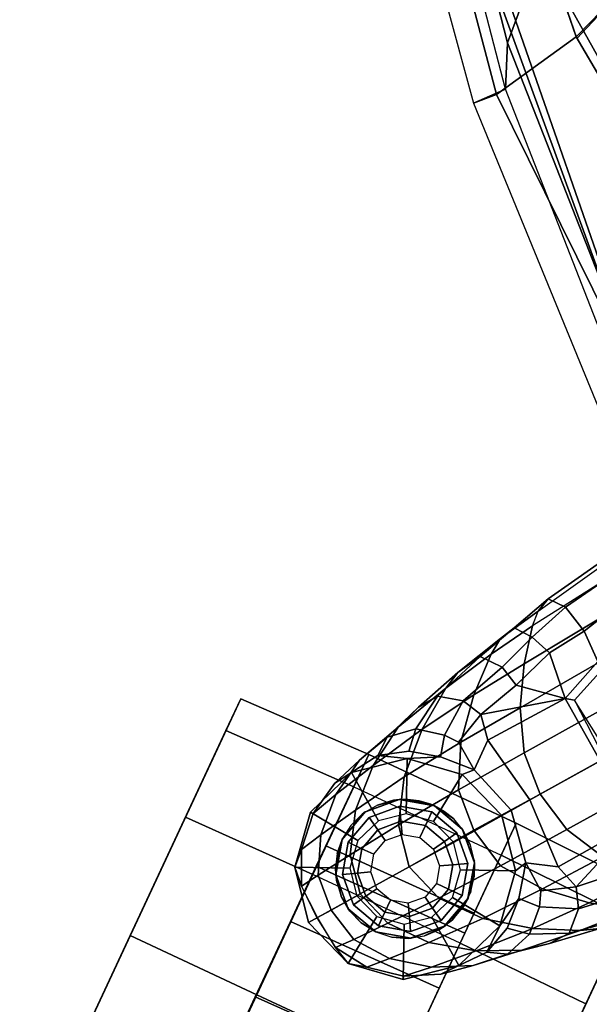
# Model space of a CAD drawing. Units: inches. Extents: x -2 to 192, y -6 to 192.
# Drawn here: x 59 to 62, y 43 to 47 of the extents above; entities that cross this region are included whole.
import ezdxf

# ---------------------------------------------------------------- set-up
doc = ezdxf.new("R2010")
doc.units = ezdxf.units.IN
doc.header["$MEASUREMENT"] = 0
for name, color, linetype in [('SEAT-BACK', 5, 'Continuous'), ('SEAT-BASE', 5, 'Continuous'), ('SEAT-CASTER', 5, 'Continuous'), ('SEAT-FRAME', 5, 'Continuous'), ('SEAT-OTHER', 7, 'Continuous')]:
    doc.layers.add(name, color=color, linetype=linetype)
doc.styles.get("Standard").update_dxf_attribs({"font": 'arial.ttf'})

# ---------------------------------------------------------------- blocks, each defined once
blk = doc.blocks.new('1SAYL_SUSPMIDBCK_ARMS_1T')
at = {"layer": 'SEAT-BACK'}
for points in [[(-5.8601, 9.8333, 15.2623), (-6.0986, 9.7946, 15.019), (-7.2444, 8.8263, 14.7462), (-7.1642, 8.7477, 14.924)], [(-5.8601, 9.8333, 15.2623), (-7.1642, 8.7477, 14.924), (-6.7758, 8.531, 15.577), (-5.464, 9.8016, 15.8619)], [(-6.0986, 9.7946, 15.019), (-7.2444, 8.8263, 14.7462), (-7.1247, 8.7216, 14.6641), (-5.9882, 9.6604, 14.9528)], [(-5.0956, 9.7828, 16.3924), (-5.464, 9.8016, 15.8619), (-6.7802, 8.5259, 15.576), (-6.3885, 8.3979, 16.1686)], [(-6.5033, 8.8364, 15.3439), (-6.9316, 8.8026, 14.8703), (-5.9206, 9.6306, 15.1461), (-5.5931, 9.7303, 15.4315)], [(-5.9882, 9.6604, 14.9528), (-5.9206, 9.6306, 15.1461), (-6.9316, 8.8026, 14.8703), (-7.1247, 8.7216, 14.6641)], [(-6.5033, 8.8364, 15.3439), (-7.3335, 7.6835, 15.3119), (-7.8525, 7.8343, 14.6289), (-6.9316, 8.8026, 14.8703)], [(-6.8463, 7.562, 15.9598), (-7.3335, 7.6835, 15.3119), (-6.5033, 8.8364, 15.3439), (-6.042, 8.8079, 15.984)], [(-7.2444, 8.8263, 14.7462), (-8.2736, 7.7105, 14.506), (-8.4969, 7.083, 14.529), (-7.1642, 8.7477, 14.924)], [(-7.2444, 8.8263, 14.7462), (-8.2736, 7.7105, 14.506), (-8.1581, 7.6389, 14.4103), (-7.1247, 8.7216, 14.6641)], [(-8.1581, 7.6389, 14.4103), (-7.1247, 8.7216, 14.6641), (-6.9316, 8.8026, 14.8703), (-7.8525, 7.8343, 14.6289)], [(-8.4969, 7.083, 14.529), (-7.8274, 7.0083, 15.2964), (-6.7758, 8.531, 15.577), (-7.1642, 8.7477, 14.924)], [(-7.3307, 6.959, 16.001), (-6.3885, 8.3979, 16.1686), (-6.7758, 8.531, 15.577), (-7.8274, 7.0083, 15.2964)]]:
    blk.add_3dface(points, dxfattribs=at)
at = {"layer": 'SEAT-BASE'}
for points in [[(-10.7206, 8.0979, 2.5), (-10.465, 8.1384, 2.5), (-10.4911, 7.8898, 2.5), (-10.6189, 7.8696, 2.5)], [(-10.465, 8.1384, 2.5), (-10.7206, 8.0979, 2.5), (-10.6352, 8.1034, 2.9109), (-10.4654, 8.1241, 2.9282)], [(-10.6352, 8.1034, 2.9109), (-10.5378, 8.0527, 3.3033), (-10.3446, 8.0684, 3.3285), (-10.4654, 8.1241, 2.9282)], [(-10.465, 8.1384, 2.5), (-10.2234, 8.0457, 2.5), (-10.3703, 7.8435, 2.5), (-10.4911, 7.8898, 2.5)], [(-10.2234, 8.0457, 2.5), (-10.465, 8.1384, 2.5), (-10.4654, 8.1241, 2.9282), (-10.2993, 8.0937, 2.9332)], [(-10.4654, 8.1241, 2.9282), (-10.3446, 8.0684, 3.3285), (-10.1586, 8.0367, 3.3324), (-10.2993, 8.0937, 2.9332)], [(-10.9217, 7.9351, 2.5), (-10.7206, 8.0979, 2.5), (-10.6189, 7.8696, 2.5), (-10.7195, 7.7882, 2.5)], [(-10.9217, 7.9351, 2.5), (-10.8846, 7.9081, 2.8814), (-10.7864, 8.0328, 2.8925), (-10.7206, 8.0979, 2.5)], [(-10.7864, 8.0328, 2.8925), (-10.6352, 8.1034, 2.9109), (-10.7206, 8.0979, 2.5), (-10.7864, 8.0328, 2.8925)], [(-10.7864, 8.0328, 2.8925), (-10.7091, 7.986, 3.2751), (-10.5378, 8.0527, 3.3033), (-10.6352, 8.1034, 2.9109)], [(-10.2234, 8.0457, 2.5), (-10.2993, 8.0937, 2.9332), (-10.1041, 7.9705, 2.8905), (-10.0606, 7.8445, 2.5)], [(-10.2993, 8.0937, 2.9332), (-10.1586, 8.0367, 3.3324), (-10.0102, 7.9669, 3.2893), (-10.1041, 7.9705, 2.8905)], [(-10.8274, 7.8665, 3.2574), (-10.7091, 7.986, 3.2751), (-10.7864, 8.0328, 2.8925), (-10.8869, 7.9098, 2.8819)], [(-10.5643, 7.8944, 3.6222), (-10.3706, 7.9581, 3.6432), (-10.5378, 8.0527, 3.3033), (-10.7091, 7.986, 3.2751)], [(-10.3706, 7.9581, 3.6432), (-10.1532, 7.9703, 3.6569), (-10.3446, 8.0684, 3.3285), (-10.5378, 8.0527, 3.3033)], [(-10.2234, 8.0457, 2.5), (-10.0606, 7.8445, 2.5), (-10.2888, 7.7429, 2.5), (-10.3703, 7.8435, 2.5)], [(-10.1532, 7.9703, 3.6569), (-9.9479, 7.9409, 3.6448), (-10.1586, 8.0367, 3.3324), (-10.3446, 8.0684, 3.3285)], [(-9.9479, 7.9409, 3.6448), (-9.8276, 7.8967, 3.5967), (-10.0102, 7.9669, 3.2893), (-10.1586, 8.0367, 3.3324)], [(-10.8274, 7.8665, 3.2574), (-10.7053, 7.7776, 3.6092), (-10.5643, 7.8944, 3.6222), (-10.7091, 7.986, 3.2751)], [(-10.7659, 7.6673, 2.5), (-11.0144, 7.6935, 2.5), (-10.9217, 7.9351, 2.5), (-10.7195, 7.7882, 2.5)], [(-10.9728, 7.7762, 2.8925), (-10.8846, 7.9081, 2.8814), (-10.9217, 7.9351, 2.5), (-11.0144, 7.6935, 2.5)], [(-10.5643, 7.8944, 3.6222), (-10.3492, 7.7532, 3.9076), (-10.1414, 7.8208, 3.909), (-10.3706, 7.9581, 3.6432)], [(-10.3706, 7.9581, 3.6432), (-10.1414, 7.8208, 3.909), (-9.9112, 7.8386, 3.8966), (-10.1532, 7.9703, 3.6569)], [(-10.1532, 7.9703, 3.6569), (-9.9112, 7.8386, 3.8966), (-9.6975, 7.8209, 3.8572), (-9.9479, 7.9409, 3.6448)], [(-10.1041, 7.9705, 2.8905), (-10.0267, 7.8516, 2.8366), (-9.9899, 7.711, 2.7842), (-10.0606, 7.8445, 2.5)], [(-10.1041, 7.9705, 2.8905), (-10.0102, 7.9669, 3.2893), (-9.9219, 7.8661, 3.1952), (-10.0267, 7.8516, 2.8366)], [(-9.8276, 7.8967, 3.5967), (-9.7454, 7.8392, 3.5131), (-9.9219, 7.8661, 3.1952), (-10.0102, 7.9669, 3.2893)], [(-9.9479, 7.9409, 3.6448), (-9.6975, 7.8209, 3.8572), (-9.6105, 7.8009, 3.817), (-9.8276, 7.8967, 3.5967)], [(-10.9728, 7.7762, 2.8925), (-10.9044, 7.7171, 3.2751), (-10.8274, 7.8665, 3.2574), (-10.8869, 7.9098, 2.8819)], [(-10.5001, 7.6288, 3.904), (-10.3492, 7.7532, 3.9076), (-10.5643, 7.8944, 3.6222), (-10.7053, 7.7776, 3.6092)], [(-9.8276, 7.8967, 3.5967), (-9.6105, 7.8009, 3.817), (-9.5026, 7.7403, 3.6824), (-9.7454, 7.8392, 3.5131)], [(-10.7726, 7.6078, 3.6222), (-10.7051, 7.7779, 3.6092), (-10.8274, 7.8665, 3.2574), (-10.9044, 7.7171, 3.2751)], [(-9.8924, 7.7366, 3.0938), (-9.9899, 7.711, 2.7842), (-10.0267, 7.8516, 2.8366), (-9.9219, 7.8661, 3.1952)], [(-9.8924, 7.7366, 3.0938), (-9.9219, 7.8661, 3.1952), (-9.7454, 7.8392, 3.5131), (-9.7171, 7.7251, 3.377)], [(-10.0906, 7.5741, 4.1145), (-9.8898, 7.6553, 4.0946), (-10.1414, 7.8208, 3.909), (-10.3492, 7.7532, 3.9076)], [(-10.0606, 7.8445, 2.5), (-10.0201, 7.5889, 2.5), (-10.2686, 7.6151, 2.5), (-10.2888, 7.7429, 2.5)], [(-9.8898, 7.6553, 4.0946), (-9.6716, 7.6924, 4.0545), (-9.9112, 7.8386, 3.8966), (-10.1414, 7.8208, 3.909)], [(-10.0606, 7.8445, 2.5), (-9.9899, 7.711, 2.7842), (-9.9787, 7.5473, 2.8251), (-10.0201, 7.5889, 2.5)], [(-9.6716, 7.6924, 4.0545), (-9.4706, 7.6989, 3.9868), (-9.6975, 7.8209, 3.8572), (-9.9112, 7.8386, 3.8966)], [(-9.5038, 7.6289, 3.5276), (-9.7171, 7.7251, 3.377), (-9.7454, 7.8392, 3.5131), (-9.5026, 7.7403, 3.6824)], [(-9.4706, 7.6989, 3.9868), (-9.3895, 7.6904, 3.9329), (-9.6105, 7.8009, 3.817), (-9.6975, 7.8209, 3.8572)], [(-11.0144, 7.6935, 2.5), (-10.9932, 7.6106, 2.9109), (-10.9728, 7.7762, 2.8925)], [(-10.9149, 7.5337, 3.3033), (-10.9044, 7.7171, 3.2751), (-10.9728, 7.7762, 2.8925), (-10.9932, 7.6106, 2.9109)], [(-10.7726, 7.6078, 3.6222), (-10.5718, 7.4468, 3.9076), (-10.5001, 7.6288, 3.904), (-10.7051, 7.7779, 3.6092)], [(-9.3895, 7.6904, 3.9329), (-9.3192, 7.6557, 3.7816), (-9.5026, 7.7403, 3.6824), (-9.6105, 7.8009, 3.817)], [(-10.9149, 7.5337, 3.3033), (-10.7733, 7.4039, 3.6432), (-10.7726, 7.6078, 3.6222), (-10.9044, 7.7171, 3.2751)], [(-10.2302, 7.4296, 4.1139), (-10.0906, 7.5741, 4.1145), (-10.3492, 7.7532, 3.9076), (-10.5001, 7.6288, 3.904)], [(-9.8956, 7.6653, 3.0484), (-9.9787, 7.5473, 2.8251), (-9.9899, 7.711, 2.7842), (-9.8924, 7.7366, 3.0938)], [(-9.8956, 7.6653, 3.0484), (-9.8924, 7.7366, 3.0938), (-9.7171, 7.7251, 3.377), (-9.7389, 7.6269, 3.2874)], [(-9.7171, 7.7251, 3.377), (-9.5038, 7.6289, 3.5276), (-9.5505, 7.5369, 3.4387), (-9.7389, 7.6269, 3.2874)], [(-9.5038, 7.6289, 3.5276), (-9.5026, 7.7403, 3.6824), (-9.3192, 7.6557, 3.7816), (-9.323, 7.563, 3.6303)], [(-10.7456, 7.5395, 2.5), (-10.9739, 7.4379, 2.5), (-11.0144, 7.6935, 2.5), (-10.7659, 7.6673, 2.5)], [(-10.9932, 7.6106, 2.9109), (-11.0144, 7.6935, 2.5), (-10.9739, 7.4379, 2.5), (-10.9604, 7.4427, 2.9282)], [(-9.8898, 7.6553, 4.0946), (-9.6354, 7.4775, 4.228), (-9.4479, 7.5446, 4.1671), (-9.6716, 7.6924, 4.0545)], [(-9.6716, 7.6924, 4.0545), (-9.4479, 7.5446, 4.1671), (-9.2752, 7.5839, 4.0757), (-9.4706, 7.6989, 3.9868)], [(-9.4706, 7.6989, 3.9868), (-9.2752, 7.5839, 4.0757), (-9.2052, 7.5889, 4.0096), (-9.3895, 7.6904, 3.9329)], [(-9.3895, 7.6904, 3.9329), (-9.2052, 7.5889, 4.0096), (-9.1357, 7.5711, 3.8808), (-9.3192, 7.6557, 3.7816)], [(-10.5718, 7.4468, 3.9076), (-10.3215, 7.2562, 4.1145), (-10.2272, 7.4336, 4.1139), (-10.5001, 7.6288, 3.904)], [(-10.0906, 7.5741, 4.1145), (-9.8123, 7.375, 4.263), (-9.6354, 7.4775, 4.228), (-9.8898, 7.6553, 4.0946)], [(-9.9787, 7.5473, 2.8251), (-9.8956, 7.6653, 3.0484), (-9.7389, 7.6269, 3.2874), (-9.8309, 7.5477, 3.149)], [(-9.5115, 7.311, 3.4327), (-9.8309, 7.5477, 3.149), (-9.7389, 7.6269, 3.2874)], [(-9.7389, 7.6269, 3.2874), (-9.5505, 7.5369, 3.4387), (-9.5505, 7.5369, 3.4387), (-9.5115, 7.311, 3.4327)], [(-9.323, 7.563, 3.6303), (-9.3546, 7.4632, 3.5456), (-9.5505, 7.5369, 3.4387), (-9.5038, 7.6289, 3.5276)], [(-9.1356, 7.4839, 3.7144), (-9.323, 7.563, 3.6303), (-9.3192, 7.6557, 3.7816), (-9.1357, 7.5711, 3.8808)], [(-10.8702, 7.345, 3.3285), (-10.9149, 7.5337, 3.3033), (-10.9932, 7.6106, 2.9109), (-10.9604, 7.4427, 2.9282)], [(-10.5719, 7.2283, 3.909), (-10.5718, 7.4468, 3.9076), (-10.7726, 7.6078, 3.6222), (-10.7733, 7.4039, 3.6432)], [(-10.0201, 7.5889, 2.5), (-10.1128, 7.3474, 2.5), (-10.315, 7.4943, 2.5), (-10.2686, 7.6151, 2.5)], [(-10.0201, 7.5889, 2.5), (-9.9787, 7.5473, 2.8251), (-10.0728, 7.3183, 2.786), (-10.1128, 7.3474, 2.5)], [(-9.0015, 7.2447, 4.3609), (-8.9007, 7.3423, 4.2471), (-9.2752, 7.5839, 4.0757), (-9.4479, 7.5446, 4.1671)], [(-9.2052, 7.5889, 4.0096), (-8.8426, 7.385, 4.134), (-8.9007, 7.3423, 4.2471), (-9.2752, 7.5839, 4.0757)], [(-8.8426, 7.385, 4.134), (-8.8047, 7.3803, 3.9854), (-9.1357, 7.5711, 3.8808), (-9.2052, 7.5889, 4.0096)], [(-10.6642, 7.439, 2.5), (-10.8111, 7.2368, 2.5), (-10.9739, 7.4379, 2.5), (-10.7456, 7.5395, 2.5)], [(-10.2302, 7.4296, 4.1139), (-9.952, 7.2305, 4.2624), (-9.8123, 7.375, 4.263), (-10.0906, 7.5741, 4.1145)], [(-9.9787, 7.5473, 2.8251), (-9.8309, 7.5477, 3.149), (-9.9954, 7.2621, 3.0557), (-10.0728, 7.3183, 2.786)], [(-9.5115, 7.311, 3.4327), (-9.7004, 7.0477, 3.3931), (-9.9954, 7.2621, 3.0557), (-9.8309, 7.5477, 3.149)], [(-9.6354, 7.4775, 4.228), (-9.1171, 7.1135, 4.4381), (-9.0015, 7.2447, 4.3609), (-9.4479, 7.5446, 4.1671)], [(-9.3546, 7.4632, 3.5456), (-9.5115, 7.311, 3.4327), (-9.5505, 7.5369, 3.4387)], [(-9.3546, 7.4632, 3.5456), (-9.323, 7.563, 3.6303), (-9.1356, 7.4839, 3.7144), (-9.1982, 7.3618, 3.5959)], [(-8.8178, 7.2971, 3.8066), (-9.1356, 7.4839, 3.7144), (-9.1357, 7.5711, 3.8808), (-8.8047, 7.3803, 3.9854)], [(-10.8702, 7.345, 3.3285), (-10.7177, 7.1933, 3.6569), (-10.7733, 7.4039, 3.6432), (-10.9149, 7.5337, 3.3033)], [(-10.315, 7.4943, 2.5), (-10.1128, 7.3474, 2.5), (-10.3139, 7.1845, 2.5), (-10.4155, 7.4128, 2.5)], [(-10.5719, 7.2283, 3.909), (-10.3368, 7.0402, 4.0946), (-10.3215, 7.2562, 4.1145), (-10.5718, 7.4468, 3.9076)], [(-9.2394, 6.9606, 4.4806), (-9.1171, 7.1135, 4.4381), (-9.6354, 7.4775, 4.228), (-9.8123, 7.375, 4.263)], [(-9.3546, 7.4632, 3.5456), (-9.1982, 7.3618, 3.5959), (-9.2974, 7.2473, 3.5282), (-9.5115, 7.311, 3.4327)], [(-9.1982, 7.3618, 3.5959), (-9.1356, 7.4839, 3.7144), (-8.8178, 7.2971, 3.8066), (-8.8666, 7.1941, 3.7074)], [(-10.9604, 7.4427, 2.9282), (-10.9739, 7.4379, 2.5), (-10.8111, 7.2368, 2.5), (-10.8802, 7.2942, 2.9332)], [(-10.7826, 7.1779, 3.3324), (-10.8702, 7.345, 3.3285), (-10.9604, 7.4427, 2.9282), (-10.8802, 7.2942, 2.9332)], [(-10.5434, 7.3926, 2.5), (-10.5695, 7.1441, 2.5), (-10.8111, 7.2368, 2.5), (-10.6642, 7.439, 2.5)], [(-10.5177, 7.0038, 3.8966), (-10.5719, 7.2283, 3.909), (-10.7733, 7.4039, 3.6432), (-10.7177, 7.1933, 3.6569)], [(-10.4155, 7.4128, 2.5), (-10.3139, 7.1845, 2.5), (-10.5695, 7.1441, 2.5), (-10.5434, 7.3926, 2.5)], [(-10.0462, 7.0531, 4.263), (-9.952, 7.2305, 4.2624), (-10.2272, 7.4336, 4.1139), (-10.3215, 7.2562, 4.1145)], [(-9.952, 7.2305, 4.2624), (-9.3622, 6.802, 4.5095), (-9.2394, 6.9606, 4.4806), (-9.8123, 7.375, 4.263)], [(-9.1982, 7.3618, 3.5959), (-8.8666, 7.1941, 3.7074), (-8.9147, 7.1072, 3.65), (-9.2974, 7.2473, 3.5282)], [(-10.7826, 7.1779, 3.3324), (-10.6263, 7.0071, 3.6448), (-10.7177, 7.1933, 3.6569), (-10.8702, 7.345, 3.3285)], [(-10.0728, 7.3183, 2.786), (-10.2615, 7.1581, 2.8251), (-10.3139, 7.1845, 2.5), (-10.1128, 7.3474, 2.5)], [(-9.9954, 7.2621, 3.0557), (-10.2162, 7.0174, 3.149), (-10.2615, 7.1581, 2.8251), (-10.0728, 7.3183, 2.786)], [(-9.7004, 7.0477, 3.3931), (-9.5115, 7.311, 3.4327), (-9.5005, 7.2696, 3.4805), (-9.6822, 7.0345, 3.4246)], [(-9.2974, 7.2473, 3.5282), (-9.319, 7.2139, 3.5566), (-9.5005, 7.2696, 3.4805), (-9.5115, 7.311, 3.4327)], [(-10.7027, 7.1466, 2.8905), (-10.8802, 7.2942, 2.9332), (-10.8111, 7.2368, 2.5), (-10.5695, 7.1441, 2.5)], [(-10.6703, 7.0584, 3.2893), (-10.7826, 7.1779, 3.3324), (-10.8802, 7.2942, 2.9332), (-10.7027, 7.1466, 2.8905)], [(-9.6822, 7.0345, 3.4246), (-9.6589, 7.0479, 3.4403), (-9.6318, 7.0672, 3.4795), (-9.5005, 7.2696, 3.4805)], [(-9.6318, 7.0672, 3.4795), (-9.5005, 7.2696, 3.4805), (-9.319, 7.2139, 3.5566), (-9.5056, 6.9761, 3.5444)], [(-10.5177, 7.0038, 3.8966), (-10.3046, 6.8211, 4.0545), (-10.3368, 7.0402, 4.0946), (-10.5719, 7.2283, 3.909)], [(-10.089, 6.8531, 4.228), (-10.0462, 7.0531, 4.263), (-10.3215, 7.2562, 4.1145), (-10.3368, 7.0402, 4.0946)], [(-9.9954, 7.2621, 3.0557), (-9.7004, 7.0477, 3.3931), (-9.8924, 6.7867, 3.4327), (-10.2162, 7.0174, 3.149)], [(-9.4751, 6.6362, 4.4806), (-9.3622, 6.802, 4.5095), (-9.952, 7.2305, 4.2624), (-10.0462, 7.0531, 4.263)], [(-10.6703, 7.0584, 3.2893), (-10.5471, 6.9064, 3.5967), (-10.6263, 7.0071, 3.6448), (-10.7826, 7.1779, 3.3324)], [(-10.4348, 6.8061, 3.8572), (-10.5177, 7.0038, 3.8966), (-10.7177, 7.1933, 3.6569), (-10.6263, 7.0071, 3.6448)], [(-10.2615, 7.1581, 2.8251), (-10.4206, 7.1181, 2.7842), (-10.5695, 7.1441, 2.5), (-10.3139, 7.1845, 2.5)], [(-10.4206, 7.1181, 2.7842), (-10.5657, 7.1096, 2.8366), (-10.7027, 7.1466, 2.8905), (-10.5695, 7.1441, 2.5)], [(-10.5472, 7.0055, 3.1952), (-10.6703, 7.0584, 3.2893), (-10.7027, 7.1466, 2.8905), (-10.5657, 7.1096, 2.8366)], [(-10.4206, 7.1181, 2.7842), (-10.2615, 7.1581, 2.8251), (-10.348, 7.0426, 3.0484), (-10.4148, 7.0175, 3.0938)], [(-10.2631, 6.9054, 3.2874), (-10.348, 7.0426, 3.0484), (-10.2615, 7.1581, 2.8251), (-10.2162, 7.0174, 3.149)], [(-10.5657, 7.1096, 2.8366), (-10.4206, 7.1181, 2.7842), (-10.4148, 7.0175, 3.0938), (-10.5472, 7.0055, 3.1952)], [(-10.5472, 7.0055, 3.1952), (-10.467, 6.846, 3.5131), (-10.5471, 6.9064, 3.5967), (-10.6703, 7.0584, 3.2893)], [(-10.089, 6.8531, 4.228), (-9.5827, 6.4727, 4.4381), (-9.4751, 6.6362, 4.4806), (-10.0462, 7.0531, 4.263)], [(-10.3889, 6.7295, 3.817), (-10.4348, 6.8061, 3.8572), (-10.6263, 7.0071, 3.6448), (-10.5471, 6.9064, 3.5967)], [(-10.467, 6.846, 3.5131), (-10.5472, 7.0055, 3.1952), (-10.4148, 7.0175, 3.0938), (-10.3498, 6.8543, 3.377)], [(-10.4348, 6.8061, 3.8572), (-10.2487, 6.628, 3.9868), (-10.3046, 6.8211, 4.0545), (-10.5177, 7.0038, 3.8966)], [(-10.3498, 6.8543, 3.377), (-10.4148, 7.0175, 3.0938), (-10.348, 7.0426, 3.0484), (-10.2631, 6.9054, 3.2874)], [(-10.0949, 6.654, 4.1671), (-10.089, 6.8531, 4.228), (-10.3368, 7.0402, 4.0946), (-10.3046, 6.8211, 4.0545)], [(-10.2631, 6.9054, 3.2874), (-10.2162, 7.0174, 3.149), (-9.8924, 6.7867, 3.4327), (-10.2631, 6.9054, 3.2874)], [(-10.2979, 6.6457, 3.6824), (-10.3889, 6.7295, 3.817), (-10.5471, 6.9064, 3.5967), (-10.467, 6.846, 3.5131)], [(-10.1193, 6.754, 3.4387), (-10.1924, 6.6812, 3.5276), (-10.3498, 6.8543, 3.377), (-10.2631, 6.9054, 3.2874)], [(-10.2631, 6.9054, 3.2874), (-9.8924, 6.7867, 3.4327), (-10.1193, 6.754, 3.4387)], [(-10.467, 6.846, 3.5131), (-10.3498, 6.8543, 3.377), (-10.1924, 6.6812, 3.5276), (-10.2979, 6.6457, 3.6824)], [(-10.0789, 6.4776, 4.0757), (-10.0949, 6.654, 4.1671), (-10.3046, 6.8211, 4.0545), (-10.2487, 6.628, 3.9868)], [(-10.3889, 6.7295, 3.817), (-10.2155, 6.5535, 3.9329), (-10.2487, 6.628, 3.9868), (-10.4348, 6.8061, 3.8572)]]:
    blk.add_3dface(points, dxfattribs=at)
at = {"layer": 'SEAT-CASTER'}
for points in [[(-10.2917, 8.6413, 1.7915), (-12.4999, 8.6413, 1.1998), (-12.3413, 8.6413, 1.7915), (-10.7248, 8.6413, 2.2246)], [(-10.2917, 8.6413, 1.7915), (-10.1332, 8.6413, 1.1998), (-12.3413, 8.6413, 0.6081), (-12.4999, 8.6413, 1.1998)], [(-11.3165, 8.6413, 2.3831), (-10.7248, 8.6413, 2.2246), (-12.3413, 8.6413, 1.7915), (-11.9082, 8.6413, 2.2246)], [(-10.2917, 8.6413, 0.6081), (-11.9082, 8.6413, 0.175), (-12.3413, 8.6413, 0.6081), (-10.1332, 8.6413, 1.1998)], [(-11.3168, 8.0088, 2.4), (-11.3165, 8.6413, 2.3831), (-11.9082, 8.6413, 2.2246), (-11.9168, 8.0088, 2.2392)], [(-11.9168, 8.0088, 0.1608), (-11.9082, 8.6413, 0.175), (-11.3165, 8.6413, 0.0164), (-11.3168, 8.0088, 0)], [(-10.2917, 8.6413, 0.6081), (-10.7248, 8.6413, 0.175), (-11.3165, 8.6413, 0.0164), (-11.9082, 8.6413, 0.175)], [(-10.7168, 8.0088, 2.2392), (-10.7248, 8.6413, 2.2246), (-11.3165, 8.6413, 2.3831), (-11.3168, 8.0088, 2.4)], [(-11.3168, 8.0088, 0), (-11.3165, 8.6413, 0.0164), (-10.7248, 8.6413, 0.175), (-10.7168, 8.0088, 0.1608)], [(-10.2775, 8.0088, 1.8), (-10.2917, 8.6413, 1.7915), (-10.7248, 8.6413, 2.2246), (-10.7168, 8.0088, 2.2392)], [(-10.7168, 8.0088, 0.1608), (-10.7248, 8.6413, 0.175), (-10.2917, 8.6413, 0.6081), (-10.2775, 8.0088, 0.6)], [(-10.2775, 8.0088, 0.6), (-10.2917, 8.6413, 0.6081), (-10.1332, 8.6413, 1.1998), (-10.1168, 8.0088, 1.2)], [(-10.1168, 8.0088, 1.2), (-10.1332, 8.6413, 1.1998), (-10.2917, 8.6413, 1.7915), (-10.2775, 8.0088, 1.8)], [(-11.9168, 8.0088, 0.1608), (-11.3168, 8.0088, 0), (-11.3285, 8.0113, 0.4459), (-11.7055, 8.0113, 0.5469)], [(-11.3168, 8.0088, 2.4), (-11.9168, 8.0088, 2.2392), (-11.7055, 8.0113, 1.8531), (-11.3285, 8.0113, 1.9541)], [(-11.9168, 8.0088, 2.2392), (-11.9168, 7.2738, 2.2392), (-11.3168, 7.2738, 2.4), (-11.3168, 8.0088, 2.4)], [(-11.6918, 7.2738, 0.5505), (-11.7055, 8.0113, 0.5469), (-11.3285, 8.0113, 0.4459), (-11.3168, 7.2738, 0.45)], [(-10.9418, 7.2738, 0.5505), (-11.3168, 7.2738, 0.45), (-11.3285, 8.0113, 0.4459), (-10.9514, 8.0113, 0.5469)], [(-11.3168, 8.0088, 0), (-10.7168, 8.0088, 0.1608), (-10.9514, 8.0113, 0.5469), (-11.3285, 8.0113, 0.4459)], [(-10.7168, 8.0088, 2.2392), (-11.3168, 8.0088, 2.4), (-11.3285, 8.0113, 1.9541), (-10.9514, 8.0113, 1.8531)], [(-11.3168, 8.0088, 2.4), (-11.3168, 7.2738, 2.4), (-10.7168, 7.2738, 2.2392), (-10.7168, 8.0088, 2.2392)], [(-10.9418, 7.2738, 0.5505), (-10.9514, 8.0113, 0.5469), (-10.6754, 8.0113, 0.823), (-10.6672, 7.2738, 0.825)], [(-10.7168, 8.0088, 0.1608), (-10.2775, 8.0088, 0.6), (-10.6754, 8.0113, 0.823), (-10.9514, 8.0113, 0.5469)], [(-10.2775, 8.0088, 1.8), (-10.7168, 8.0088, 2.2392), (-10.9514, 8.0113, 1.8531), (-10.6754, 8.0113, 1.577)], [(-10.2775, 8.0088, 1.8), (-10.2775, 7.2738, 1.8), (-10.7168, 7.2738, 2.2392), (-10.7168, 8.0088, 2.2392)], [(-10.5668, 7.2738, 1.2), (-10.6672, 7.2738, 0.825), (-10.6754, 8.0113, 0.823), (-10.5744, 8.0113, 1.2)], [(-10.2775, 8.0088, 0.6), (-10.1168, 8.0088, 1.2), (-10.5744, 8.0113, 1.2), (-10.6754, 8.0113, 0.823)], [(-10.1168, 8.0088, 1.2), (-10.2775, 8.0088, 1.8), (-10.6754, 8.0113, 1.577), (-10.5744, 8.0113, 1.2)], [(-10.1168, 7.2738, 1.2), (-10.5668, 7.2738, 1.2), (-10.5744, 8.0113, 1.2), (-10.1168, 8.0088, 1.2)], [(-10.1168, 7.2738, 1.2), (-10.1168, 8.0088, 1.2), (-10.2775, 8.0088, 1.8), (-10.2775, 7.2738, 1.8)], [(-10.5168, 7.9563, 2.4), (-10.6438, 7.9295, 2.1936), (-10.6743, 7.9141, 2.4)], [(-10.6438, 7.9295, 2.1936), (-10.5168, 7.9563, 2.4), (-10.5832, 7.9492, 2.1497)], [(-10.5769, 7.9499, 2.1444), (-10.5832, 7.9492, 2.1497), (-10.5168, 7.9563, 2.4)], [(-10.5168, 7.9563, 2.4), (-10.5167, 7.9561, 2.0943), (-10.5769, 7.9499, 2.1444)], [(-10.3593, 7.9141, 2.4), (-10.5153, 7.9563, 2.0931), (-10.5167, 7.9561, 2.0943), (-10.5168, 7.9563, 2.4)], [(-10.5153, 7.9563, 2.0931), (-10.3593, 7.9141, 2.4), (-10.4424, 7.9474, 2.0218)], [(-10.374, 7.9221, 1.9424), (-10.4424, 7.9474, 2.0218), (-10.3593, 7.9141, 2.4)], [(-10.6743, 7.9141, 2.4), (-10.7539, 7.8486, 2.2598), (-10.7896, 7.7988, 2.4)], [(-10.7539, 7.8486, 2.2598), (-10.6743, 7.9141, 2.4), (-10.7016, 7.8964, 2.2303)], [(-10.6743, 7.9141, 2.4), (-10.6734, 7.9126, 2.2124), (-10.7016, 7.8964, 2.2303)], [(-10.6734, 7.9126, 2.2124), (-10.6743, 7.9141, 2.4), (-10.6438, 7.9295, 2.1936)], [(-10.6593, 7.8881, 2.488), (-10.625, 7.8288, 2.6066), (-10.5168, 7.8578, 2.6066), (-10.5168, 7.9263, 2.488)], [(-10.6593, 7.8881, 2.488), (-10.5168, 7.9263, 2.488), (-10.5168, 7.9263, 2.4), (-10.6593, 7.8881, 2.4)], [(-10.5168, 7.9263, 2.488), (-10.5168, 7.8578, 2.6066), (-10.4085, 7.8288, 2.6066), (-10.3743, 7.8881, 2.488)], [(-10.5168, 7.9263, 2.488), (-10.3743, 7.8881, 2.488), (-10.3743, 7.8881, 2.4), (-10.5168, 7.9263, 2.4)], [(-10.3593, 7.9141, 2.4), (-10.3602, 7.9127, 1.9231), (-10.374, 7.9221, 1.9424)], [(-10.244, 7.7988, 2.4), (-10.3554, 7.9094, 1.9164), (-10.3602, 7.9127, 1.9231), (-10.3593, 7.9141, 2.4)], [(-10.3554, 7.9094, 1.9164), (-10.244, 7.7988, 2.4), (-10.3079, 7.8771, 1.8498)], [(-10.7886, 7.7981, 2.2774), (-10.7896, 7.7988, 2.4), (-10.7539, 7.8486, 2.2598)], [(-10.7636, 7.7838, 2.488), (-10.7042, 7.7495, 2.6066), (-10.625, 7.8288, 2.6066), (-10.6593, 7.8881, 2.488)], [(-10.7636, 7.7838, 2.488), (-10.6593, 7.8881, 2.488), (-10.6593, 7.8881, 2.4), (-10.7636, 7.7838, 2.4)], [(-10.625, 7.8288, 3.278), (-10.595, 7.7768, 3.338), (-10.5168, 7.7978, 3.338), (-10.5168, 7.8578, 3.278)], [(-10.625, 7.8288, 3.278), (-10.5168, 7.8578, 3.278), (-10.5168, 7.8578, 2.6066), (-10.625, 7.8288, 2.6066)], [(-10.5168, 7.8578, 3.278), (-10.5168, 7.7978, 3.338), (-10.4385, 7.7768, 3.338), (-10.4085, 7.8288, 3.278)], [(-10.5168, 7.8578, 3.278), (-10.4085, 7.8288, 3.278), (-10.4085, 7.8288, 2.6066), (-10.5168, 7.8578, 2.6066)], [(-10.3743, 7.8881, 2.488), (-10.4085, 7.8288, 2.6066), (-10.3293, 7.7495, 2.6066), (-10.2699, 7.7838, 2.488)], [(-10.3743, 7.8881, 2.488), (-10.2699, 7.7838, 2.488), (-10.2699, 7.7838, 2.4), (-10.3743, 7.8881, 2.4)], [(-10.2572, 7.8198, 1.7633), (-10.3079, 7.8771, 1.8498), (-10.244, 7.7988, 2.4)], [(-10.7042, 7.7495, 3.278), (-10.6523, 7.7195, 3.338), (-10.595, 7.7768, 3.338), (-10.625, 7.8288, 3.278)], [(-10.7042, 7.7495, 3.278), (-10.625, 7.8288, 3.278), (-10.625, 7.8288, 2.6066), (-10.7042, 7.7495, 2.6066)], [(-10.4085, 7.8288, 3.278), (-10.4385, 7.7768, 3.338), (-10.3812, 7.7195, 3.338), (-10.3293, 7.7495, 3.278)], [(-10.4085, 7.8288, 3.278), (-10.3293, 7.7495, 3.278), (-10.3293, 7.7495, 2.6066), (-10.4085, 7.8288, 2.6066)], [(-10.244, 7.7988, 2.4), (-10.2453, 7.798, 1.7393), (-10.2572, 7.8198, 1.7633)], [(-10.7896, 7.7988, 2.4), (-10.8222, 7.7182, 2.2934), (-10.8318, 7.6413, 2.4)], [(-10.8222, 7.7182, 2.2934), (-10.7896, 7.7988, 2.4), (-10.7956, 7.7879, 2.2809)], [(-10.8018, 7.6413, 2.488), (-10.7333, 7.6413, 2.6066), (-10.7042, 7.7495, 2.6066), (-10.7636, 7.7838, 2.488)], [(-10.8018, 7.6413, 2.488), (-10.7636, 7.7838, 2.488), (-10.7636, 7.7838, 2.4), (-10.8018, 7.6413, 2.4)], [(-10.7886, 7.7981, 2.2774), (-10.7956, 7.7879, 2.2809), (-10.7896, 7.7988, 2.4)], [(-10.2699, 7.7838, 2.488), (-10.3293, 7.7495, 2.6066), (-10.3003, 7.6413, 2.6066), (-10.2318, 7.6413, 2.488)], [(-10.2699, 7.7838, 2.488), (-10.2318, 7.6413, 2.488), (-10.2318, 7.6413, 2.4), (-10.2699, 7.7838, 2.4)], [(-10.2453, 7.798, 1.7393), (-10.244, 7.7988, 2.4), (-10.2267, 7.764, 1.7017)], [(-10.2018, 7.6413, 2.4), (-10.2267, 7.764, 1.7017), (-10.244, 7.7988, 2.4)], [(-10.2267, 7.764, 1.7017), (-10.2018, 7.6413, 2.4), (-10.2024, 7.6604, 1.6451)], [(-10.2024, 7.6604, 1.6451), (-10.2102, 7.7138, 1.6643), (-10.2267, 7.764, 1.7017)], [(-10.8318, 7.6413, 2.2976), (-10.8318, 7.6413, 2.4), (-10.8222, 7.7182, 2.2934)], [(-10.7333, 7.6413, 3.278), (-10.6733, 7.6413, 3.338), (-10.6523, 7.7195, 3.338), (-10.7042, 7.7495, 3.278)], [(-10.7333, 7.6413, 3.278), (-10.7042, 7.7495, 3.278), (-10.7042, 7.7495, 2.6066), (-10.7333, 7.6413, 2.6066)], [(-10.3293, 7.7495, 3.278), (-10.3812, 7.7195, 3.338), (-10.3603, 7.6413, 3.338), (-10.3003, 7.6413, 3.278)], [(-10.3293, 7.7495, 3.278), (-10.3003, 7.6413, 3.278), (-10.3003, 7.6413, 2.6066), (-10.3293, 7.7495, 2.6066)], [(-10.8225, 7.5654, 2.2935), (-10.7896, 7.4838, 2.4), (-10.8318, 7.6413, 2.2976)], [(-10.8318, 7.6413, 2.4), (-10.8318, 7.6413, 2.2976), (-10.7896, 7.4838, 2.4)], [(-10.7636, 7.4988, 2.488), (-10.7042, 7.533, 2.6066), (-10.7333, 7.6413, 2.6066), (-10.8018, 7.6413, 2.488)], [(-10.7042, 7.533, 3.278), (-10.6523, 7.563, 3.338), (-10.6733, 7.6413, 3.338), (-10.7333, 7.6413, 3.278)], [(-10.3003, 7.6413, 3.278), (-10.3603, 7.6413, 3.338), (-10.3812, 7.563, 3.338), (-10.3293, 7.533, 3.278)], [(-10.3003, 7.6413, 3.278), (-10.3293, 7.533, 3.278), (-10.3293, 7.533, 2.6066), (-10.3003, 7.6413, 2.6066)], [(-10.2318, 7.6413, 2.488), (-10.3003, 7.6413, 2.6066), (-10.3293, 7.533, 2.6066), (-10.2699, 7.4988, 2.488)], [(-10.2318, 7.6413, 2.488), (-10.2699, 7.4988, 2.488), (-10.2699, 7.4988, 2.4), (-10.2318, 7.6413, 2.4)], [(-10.2018, 7.6413, 2.4), (-10.244, 7.4838, 2.4), (-10.2472, 7.4783, 1.744), (-10.2445, 7.484, 1.7384)], [(-10.2192, 7.5378, 1.6852), (-10.2018, 7.6413, 2.4), (-10.2445, 7.484, 1.7384)], [(-10.2018, 7.6413, 2.4), (-10.2192, 7.5378, 1.6852), (-10.2018, 7.6413, 1.6436)], [(-10.2058, 7.5909, 1.6536), (-10.2018, 7.6413, 1.6436), (-10.2192, 7.5378, 1.6852)], [(-10.2018, 7.6413, 1.6436), (-10.2024, 7.6604, 1.6451), (-10.2018, 7.6413, 2.4)], [(-10.7896, 7.4838, 2.4), (-10.8225, 7.5654, 2.2935), (-10.7956, 7.4947, 2.2809)], [(-10.625, 7.4538, 3.278), (-10.595, 7.5057, 3.338), (-10.6523, 7.563, 3.338), (-10.7042, 7.533, 3.278)], [(-10.3293, 7.533, 3.278), (-10.3812, 7.563, 3.338), (-10.4385, 7.5057, 3.338), (-10.4085, 7.4538, 3.278)], [(-10.7956, 7.4947, 2.2809), (-10.7886, 7.4845, 2.2774), (-10.7896, 7.4838, 2.4)], [(-10.6593, 7.3945, 2.488), (-10.625, 7.4538, 2.6066), (-10.7042, 7.533, 2.6066), (-10.7636, 7.4988, 2.488)], [(-10.6593, 7.3945, 2.488), (-10.7636, 7.4988, 2.488), (-10.7636, 7.4988, 2.4), (-10.6593, 7.3945, 2.4)], [(-10.625, 7.4538, 3.278), (-10.7042, 7.533, 3.278), (-10.7042, 7.533, 2.6066), (-10.625, 7.4538, 2.6066)], [(-10.5168, 7.4248, 3.278), (-10.5168, 7.4848, 3.338), (-10.595, 7.5057, 3.338), (-10.625, 7.4538, 3.278)], [(-10.4085, 7.4538, 3.278), (-10.4385, 7.5057, 3.338), (-10.5168, 7.4848, 3.338), (-10.5168, 7.4248, 3.278)], [(-10.3293, 7.533, 3.278), (-10.4085, 7.4538, 3.278), (-10.4085, 7.4538, 2.6066), (-10.3293, 7.533, 2.6066)], [(-10.2699, 7.4988, 2.488), (-10.3293, 7.533, 2.6066), (-10.4085, 7.4538, 2.6066), (-10.3743, 7.3945, 2.488)], [(-10.2699, 7.4988, 2.488), (-10.3743, 7.3945, 2.488), (-10.3743, 7.3945, 2.4), (-10.2699, 7.4988, 2.4)], [(-10.7896, 7.4838, 2.4), (-10.7886, 7.4845, 2.2774), (-10.6743, 7.3685, 2.4)], [(-10.7539, 7.4339, 2.2598), (-10.6743, 7.3685, 2.4), (-10.7886, 7.4845, 2.2774)], [(-10.5168, 7.3563, 2.488), (-10.5168, 7.4248, 2.6066), (-10.625, 7.4538, 2.6066), (-10.6593, 7.3945, 2.488)], [(-10.5168, 7.4248, 3.278), (-10.625, 7.4538, 3.278), (-10.625, 7.4538, 2.6066), (-10.5168, 7.4248, 2.6066)], [(-10.4085, 7.4538, 3.278), (-10.5168, 7.4248, 3.278), (-10.5168, 7.4248, 2.6066), (-10.4085, 7.4538, 2.6066)], [(-10.3743, 7.3945, 2.488), (-10.4085, 7.4538, 2.6066), (-10.5168, 7.4248, 2.6066), (-10.5168, 7.3563, 2.488)], [(-10.3595, 7.3691, 1.9231), (-10.3546, 7.3714, 1.917), (-10.3534, 7.372, 1.9154), (-10.244, 7.4838, 2.4)], [(-10.3593, 7.3685, 2.4), (-10.3595, 7.3691, 1.9231), (-10.244, 7.4838, 2.4)], [(-10.244, 7.4838, 2.4), (-10.3534, 7.372, 1.9154), (-10.2946, 7.4179, 1.8287)], [(-10.2946, 7.4179, 1.8287), (-10.2472, 7.4783, 1.744), (-10.244, 7.4838, 2.4)], [(-10.6743, 7.3685, 2.4), (-10.7539, 7.4339, 2.2598), (-10.7019, 7.3865, 2.2305)], [(-10.7019, 7.3865, 2.2305), (-10.6732, 7.3704, 2.2121), (-10.6743, 7.3685, 2.4)], [(-10.6743, 7.3685, 2.4), (-10.6732, 7.3704, 2.2121), (-10.5168, 7.3263, 2.4)], [(-10.6356, 7.3496, 2.188), (-10.5168, 7.3263, 2.4), (-10.6732, 7.3704, 2.2121)], [(-10.5168, 7.3563, 2.488), (-10.6593, 7.3945, 2.488), (-10.6593, 7.3945, 2.4), (-10.5168, 7.3563, 2.4)], [(-10.3743, 7.3945, 2.488), (-10.5168, 7.3563, 2.488), (-10.5168, 7.3563, 2.4), (-10.3743, 7.3945, 2.4)], [(-10.5168, 7.3263, 2.4), (-10.5167, 7.3282, 2.0932), (-10.3593, 7.3685, 2.4)], [(-10.4893, 7.3275, 2.0691), (-10.3593, 7.3685, 2.4), (-10.5167, 7.3282, 2.0932)], [(-10.3593, 7.3685, 2.4), (-10.4893, 7.3275, 2.0691), (-10.4176, 7.3423, 1.9947)], [(-10.4176, 7.3423, 1.9947), (-10.3595, 7.3691, 1.9231), (-10.3593, 7.3685, 2.4)], [(-10.5168, 7.3263, 2.4), (-10.6356, 7.3496, 2.188), (-10.577, 7.3337, 2.1442)], [(-10.577, 7.3337, 2.1442), (-10.5617, 7.3295, 2.1327), (-10.5168, 7.3263, 2.4)], [(-10.5167, 7.3282, 2.0932), (-10.5168, 7.3263, 2.4), (-10.5617, 7.3295, 2.1327)], [(-10.9418, 7.2738, 0.5505), (-10.7168, 7.2738, 0.1608), (-11.3168, 7.2738, 0), (-11.3168, 7.2738, 0.45)], [(-11.3168, 7.2738, 1.95), (-11.3168, 7.2738, 2.4), (-10.7168, 7.2738, 2.2392), (-10.9418, 7.2738, 1.8495)], [(-10.7168, 7.2738, 0.1608), (-10.7248, 6.6413, 0.175), (-11.3165, 6.6413, 0.0164), (-11.3168, 7.2738, 0)], [(-11.3168, 7.2738, 2.4), (-11.3165, 6.6413, 2.3831), (-10.7248, 6.6413, 2.2246), (-10.7168, 7.2738, 2.2392)], [(-10.6672, 7.2738, 0.825), (-10.2775, 7.2738, 0.6), (-10.7168, 7.2738, 0.1608), (-10.9418, 7.2738, 0.5505)], [(-10.9418, 7.2738, 1.8495), (-10.7168, 7.2738, 2.2392), (-10.2775, 7.2738, 1.8), (-10.6672, 7.2738, 1.575)], [(-10.2775, 7.2738, 0.6), (-10.2917, 6.6413, 0.6081), (-10.7248, 6.6413, 0.175), (-10.7168, 7.2738, 0.1608)], [(-10.7168, 7.2738, 2.2392), (-10.7248, 6.6413, 2.2246), (-10.2917, 6.6413, 1.7915), (-10.2775, 7.2738, 1.8)], [(-10.5668, 7.2738, 1.2), (-10.1168, 7.2738, 1.2), (-10.2775, 7.2738, 0.6), (-10.6672, 7.2738, 0.825)], [(-10.6672, 7.2738, 1.575), (-10.2775, 7.2738, 1.8), (-10.1168, 7.2738, 1.2), (-10.5668, 7.2738, 1.2)], [(-10.1168, 7.2738, 1.2), (-10.1332, 6.6413, 1.1998), (-10.2917, 6.6413, 0.6081), (-10.2775, 7.2738, 0.6)], [(-10.2775, 7.2738, 1.8), (-10.2917, 6.6413, 1.7915), (-10.1332, 6.6413, 1.1998), (-10.1168, 7.2738, 1.2)], [(-12.3413, 6.6413, 1.7915), (-12.4999, 6.6413, 1.1998), (-10.2917, 6.6413, 1.7915), (-10.7248, 6.6413, 2.2246)], [(-12.3413, 6.6413, 0.6081), (-10.1332, 6.6413, 1.1998), (-10.2917, 6.6413, 1.7915), (-12.4999, 6.6413, 1.1998)], [(-12.3413, 6.6413, 1.7915), (-10.7248, 6.6413, 2.2246), (-11.3165, 6.6413, 2.3831), (-11.9082, 6.6413, 2.2246)], [(-12.3413, 6.6413, 0.6081), (-11.9082, 6.6413, 0.175), (-10.2917, 6.6413, 0.6081), (-10.1332, 6.6413, 1.1998)], [(-11.3165, 6.6413, 0.0164), (-10.7248, 6.6413, 0.175), (-10.2917, 6.6413, 0.6081), (-11.9082, 6.6413, 0.175)]]:
    blk.add_3dface(points, dxfattribs=at)
for points, invisible_edges in [([(-10.6743, 7.9141, 2.4), (-10.6593, 7.8881, 2.4), (-10.5168, 7.9563, 2.4)], 3), ([(-10.5168, 7.9263, 2.4), (-10.5168, 7.9563, 2.4), (-10.6593, 7.8881, 2.4)], 3), ([(-10.5168, 7.9563, 2.4), (-10.5168, 7.9263, 2.4), (-10.3593, 7.9141, 2.4)], 3), ([(-10.7896, 7.7988, 2.4), (-10.7636, 7.7838, 2.4), (-10.6743, 7.9141, 2.4)], 3), ([(-10.6593, 7.8881, 2.4), (-10.6743, 7.9141, 2.4), (-10.7636, 7.7838, 2.4)], 3), ([(-10.3743, 7.8881, 2.4), (-10.3593, 7.9141, 2.4), (-10.5168, 7.9263, 2.4)], 3), ([(-10.3593, 7.9141, 2.4), (-10.3743, 7.8881, 2.4), (-10.244, 7.7988, 2.4)], 3), ([(-10.2699, 7.7838, 2.4), (-10.244, 7.7988, 2.4), (-10.3743, 7.8881, 2.4)], 3), ([(-10.8318, 7.6413, 2.4), (-10.8018, 7.6413, 2.4), (-10.7896, 7.7988, 2.4)], 3), ([(-10.7636, 7.7838, 2.4), (-10.7896, 7.7988, 2.4), (-10.8018, 7.6413, 2.4)], 3), ([(-10.244, 7.7988, 2.4), (-10.2699, 7.7838, 2.4), (-10.2018, 7.6413, 2.4)], 3), ([(-10.2318, 7.6413, 2.4), (-10.2018, 7.6413, 2.4), (-10.2699, 7.7838, 2.4)], 3), ([(-10.8018, 7.6413, 2.4), (-10.8318, 7.6413, 2.4), (-10.7896, 7.4838, 2.4)], 13), ([(-10.8018, 7.6413, 2.488), (-10.7636, 7.4988, 2.4), (-10.7636, 7.4988, 2.488)], 3), ([(-10.7636, 7.4988, 2.4), (-10.8018, 7.6413, 2.488), (-10.8018, 7.6413, 2.4)], 3), ([(-10.7896, 7.4838, 2.4), (-10.7636, 7.4988, 2.4), (-10.8018, 7.6413, 2.4)], 13), ([(-10.7333, 7.6413, 3.278), (-10.7042, 7.533, 2.6066), (-10.7042, 7.533, 3.278)], 3), ([(-10.7042, 7.533, 2.6066), (-10.7333, 7.6413, 3.278), (-10.7333, 7.6413, 2.6066)], 3), ([(-10.2699, 7.4988, 2.4), (-10.244, 7.4838, 2.4), (-10.2318, 7.6413, 2.4)], 3), ([(-10.2018, 7.6413, 2.4), (-10.2318, 7.6413, 2.4), (-10.244, 7.4838, 2.4)], 3), ([(-10.7636, 7.4988, 2.4), (-10.7896, 7.4838, 2.4), (-10.6593, 7.3945, 2.4)], 3), ([(-10.3743, 7.3945, 2.4), (-10.3593, 7.3685, 2.4), (-10.2699, 7.4988, 2.4)], 3), ([(-10.244, 7.4838, 2.4), (-10.2699, 7.4988, 2.4), (-10.3593, 7.3685, 2.4)], 3), ([(-10.6743, 7.3685, 2.4), (-10.6593, 7.3945, 2.4), (-10.7896, 7.4838, 2.4)], 3), ([(-10.6593, 7.3945, 2.4), (-10.6743, 7.3685, 2.4), (-10.5168, 7.3563, 2.4)], 3), ([(-10.5168, 7.3263, 2.4), (-10.5168, 7.3563, 2.4), (-10.6743, 7.3685, 2.4)], 3), ([(-10.5168, 7.3563, 2.4), (-10.5168, 7.3263, 2.4), (-10.3743, 7.3945, 2.4)], 3), ([(-10.3593, 7.3685, 2.4), (-10.3743, 7.3945, 2.4), (-10.5168, 7.3263, 2.4)], 3)]:
    blk.add_3dface(points, dxfattribs=dict(at, invisible_edges=invisible_edges))
at = {"layer": 'SEAT-FRAME'}
for points in [[(-7.8281, 7.8602, 14.5915), (-7.2259, 6.8933, 15.8458), (-6.0095, 8.5518, 16.0723), (-6.5356, 9.1527, 14.9008)], [(-7.8281, 7.8602, 14.5915), (-6.5356, 9.1527, 14.9008), (-6.4926, 9.1324, 14.8837), (-7.8236, 7.8405, 14.5573)], [(-5.5134, 8.6511, 14.93), (-6.6178, 7.3381, 14.6368), (-7.8236, 7.8405, 14.5573), (-6.4926, 9.1324, 14.8837)]]:
    blk.add_3dface(points, dxfattribs=at)
at = {"layer": 'SEAT-OTHER'}
blk.add_attdef('OTHER', (-6, -2), '', height=2, dxfattribs=at)

msp = doc.modelspace()

# ---------------------------------------------------------------- block references
at = {"rotation": 65}
msp.add_blockref('1SAYL_SUSPMIDBCK_ARMS_1T', (72.5557, 49.9474), dxfattribs=at)

doc.saveas('drawing.dxf')
